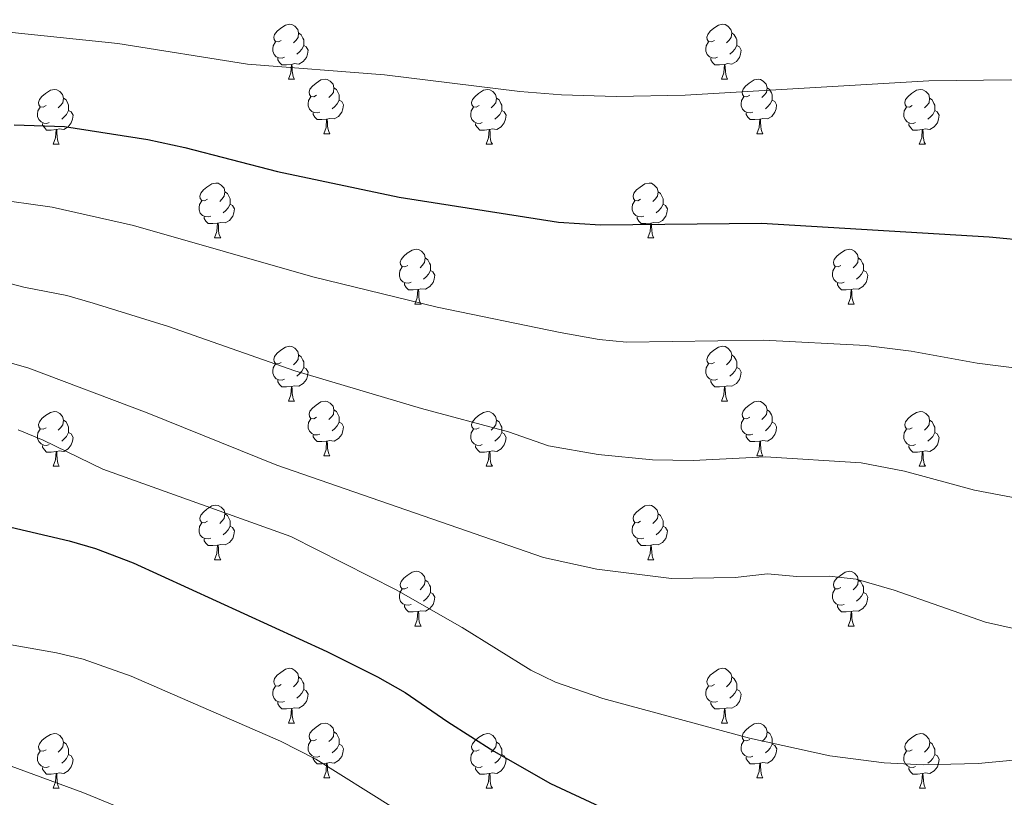
# Model space of a CAD drawing. Units: metres. Extents: x 644390 to 648907, y 720497 to 723561.
# Drawn here: x 646484 to 646665, y 721548 to 721691 of the extents above; entities that cross this region are included whole.
import ezdxf

# ---------------------------------------------------------------- set-up
doc = ezdxf.new("R2010")
doc.units = ezdxf.units.M
doc.header["$MEASUREMENT"] = 0
for name, color, linetype, lineweight in [('Carátula', 7, 'Continuous', 5), ('Elementos auxiliares', 7, 'Continuous', 5), ('Entidades rústicas y varios', 7, 'Continuous', 5), ('Relieve y altimetría', 7, 'Continuous', 5), ('Viales y ferrocarril', 7, 'Continuous', 5)]:
    doc.layers.add(name, color=color, linetype=linetype, lineweight=lineweight)

msp = doc.modelspace()

# ---------------------------------------------------------------- linework, layer by layer
at = {"layer": 'Carátula', "color": 7, "linetype": 'Continuous', "lineweight": 5}
msp.add_3dface([(644453.37, 720497), (648907.36, 720591.5), (648844.36, 723560.85), (644390.37, 723466.34)], dxfattribs=at)
at = {"layer": 'Elementos auxiliares', "color": 250, "linetype": 'Continuous', "lineweight": 5}
msp.add_3dface([(645321, 720909.27), (645272.52, 723222.7), (648688.37, 723295.23), (648738, 720981.77)], dxfattribs=at)
at = {"layer": 'Entidades rústicas y varios', "color": 92, "linetype": 'Continuous', "lineweight": 5}
for p, q in [((646533.46, 721679.74), (646534.59, 721679.74)), ((646612.79, 721679.74), (646613.91, 721679.74)), ((646539.94, 721669.7), (646541.06, 721669.7)), ((646619.26, 721669.7), (646620.39, 721669.7)), ((646490.38, 721667.8), (646491.51, 721667.8)), ((646569.71, 721667.8), (646570.83, 721667.8)), ((646649.03, 721667.8), (646650.16, 721667.8)), ((646519.96, 721650.66), (646521.08, 721650.66)), ((646599.29, 721650.66), (646600.41, 721650.66)), ((646556.65, 721638.52), (646557.77, 721638.52)), ((646635.98, 721638.52), (646637.1, 721638.52)), ((646533.46, 721620.75), (646534.59, 721620.75)), ((646612.79, 721620.75), (646613.91, 721620.75)), ((646539.94, 721610.71), (646541.06, 721610.71)), ((646619.26, 721610.71), (646620.39, 721610.71)), ((646490.38, 721608.81), (646491.51, 721608.81)), ((646569.71, 721608.81), (646570.83, 721608.81)), ((646649.03, 721608.81), (646650.16, 721608.81)), ((646519.96, 721591.66), (646521.08, 721591.66)), ((646599.29, 721591.66), (646600.41, 721591.66)), ((646556.65, 721579.52), (646557.77, 721579.52)), ((646635.98, 721579.52), (646637.1, 721579.52)), ((646533.46, 721561.76), (646534.59, 721561.76)), ((646612.8, 721561.76), (646613.92, 721561.76)), ((646539.94, 721551.72), (646541.06, 721551.72)), ((646619.27, 721551.72), (646620.4, 721551.72)), ((646490.38, 721549.82), (646491.51, 721549.82)), ((646569.71, 721549.82), (646570.83, 721549.82)), ((646649.04, 721549.82), (646650.17, 721549.82))]:
    msp.add_line(p, q, dxfattribs=at)
at = {"layer": 'Entidades rústicas y varios', "color": 92, "linetype": 'Continuous', "lineweight": 5, "flags": 128}
for points in [[(646532.16, 721686.8), (646531.63, 721686.54), (646531.1, 721686.59), (646530.84, 721686.96), (646530.78, 721687.38), (646530.94, 721687.9), (646531.42, 721688.5), (646532.06, 721689.03), (646532.96, 721689.62), (646533.7, 721689.78), (646534.13, 721689.72), (646534.66, 721689.4), (646535.19, 721688.82), (646535.35, 721688.18), (646535.24, 721687.33), (646534.81, 721686.8), (646534.39, 721686.38)], [(646611.49, 721686.8), (646610.96, 721686.54), (646610.43, 721686.59), (646610.16, 721686.96), (646610.11, 721687.38), (646610.27, 721687.9), (646610.75, 721688.5), (646611.38, 721689.03), (646612.28, 721689.62), (646613.03, 721689.78), (646613.45, 721689.72), (646613.98, 721689.4), (646614.51, 721688.82), (646614.67, 721688.18), (646614.56, 721687.33), (646614.14, 721686.8), (646613.72, 721686.38)], [(646535.35, 721688.18), (646535.82, 721687.86), (646536.14, 721687.22), (646536.3, 721686.9), (646536.3, 721686.32), (646536.3, 721685.9), (646535.93, 721685.21), (646535.51, 721684.73), (646535.03, 721684.31)], [(646614.67, 721688.18), (646615.15, 721687.86), (646615.46, 721687.22), (646615.62, 721686.9), (646615.62, 721686.32), (646615.62, 721685.9), (646615.25, 721685.21), (646614.83, 721684.73), (646614.35, 721684.31)], [(646532.75, 721683.72), (646532.32, 721683.56), (646531.74, 721683.62), (646531.26, 721683.83), (646530.84, 721684.26), (646530.62, 721684.84), (646530.62, 721685.26), (646530.68, 721685.84), (646531.1, 721686.54)], [(646536.3, 721685.9), (646536.75, 721685.65), (646537.1, 721685.04), (646536.99, 721684.31), (646536.78, 721683.67), (646536.19, 721682.93), (646535.4, 721682.45), (646534.55, 721682.56), (646534.12, 721682.42)], [(646612.07, 721683.72), (646611.65, 721683.56), (646611.06, 721683.62), (646610.59, 721683.83), (646610.16, 721684.26), (646609.95, 721684.84), (646609.95, 721685.26), (646610, 721685.84), (646610.43, 721686.54)], [(646615.62, 721685.9), (646616.08, 721685.65), (646616.42, 721685.04), (646616.31, 721684.31), (646616.1, 721683.67), (646615.52, 721682.93), (646614.72, 721682.45), (646613.87, 721682.56), (646613.44, 721682.42)], [(646534.01, 721682.42), (646533.12, 721682.34), (646532.27, 721682.34), (646531.85, 721682.77), (646531.53, 721683.24), (646531.53, 721683.56)], [(646613.33, 721682.42), (646612.44, 721682.34), (646611.6, 721682.34), (646611.17, 721682.77), (646610.85, 721683.24), (646610.85, 721683.56)], [(646533.46, 721679.74), (646533.9, 721680.9), (646534.01, 721682.42), (646534.12, 721682.42), (646534.15, 721681.84), (646534.19, 721681.16), (646534.26, 721680.54), (646534.37, 721680.14), (646534.59, 721679.74)], [(646612.79, 721679.74), (646613.22, 721680.9), (646613.33, 721682.42), (646613.44, 721682.42), (646613.48, 721681.84), (646613.51, 721681.16), (646613.58, 721680.54), (646613.7, 721680.14), (646613.91, 721679.74)], [(646538.64, 721676.76), (646538.11, 721676.5), (646537.58, 721676.56), (646537.31, 721676.92), (646537.26, 721677.35), (646537.42, 721677.87), (646537.9, 721678.46), (646538.53, 721679), (646539.43, 721679.58), (646540.18, 721679.74), (646540.6, 721679.68), (646541.13, 721679.37), (646541.66, 721678.78), (646541.82, 721678.14), (646541.71, 721677.3), (646541.29, 721676.76), (646540.87, 721676.34)], [(646617.96, 721676.76), (646617.43, 721676.5), (646616.9, 721676.56), (646616.64, 721676.92), (646616.58, 721677.35), (646616.74, 721677.87), (646617.22, 721678.46), (646617.86, 721679), (646618.76, 721679.58), (646619.5, 721679.74), (646619.93, 721679.68), (646620.46, 721679.37), (646620.99, 721678.78), (646621.15, 721678.14), (646621.04, 721677.3), (646620.61, 721676.76), (646620.19, 721676.34)], [(646541.82, 721678.14), (646542.3, 721677.83), (646542.61, 721677.19), (646542.77, 721676.87), (646542.77, 721676.29), (646542.77, 721675.86), (646542.4, 721675.18), (646541.98, 721674.7), (646541.5, 721674.28)], [(646621.15, 721678.14), (646621.62, 721677.83), (646621.94, 721677.19), (646622.1, 721676.87), (646622.1, 721676.29), (646622.1, 721675.86), (646621.73, 721675.18), (646621.31, 721674.7), (646620.83, 721674.28)], [(646489.08, 721674.86), (646488.55, 721674.6), (646488.02, 721674.65), (646487.76, 721675.02), (646487.7, 721675.44), (646487.86, 721675.96), (646488.34, 721676.56), (646488.98, 721677.09), (646489.88, 721677.68), (646490.62, 721677.84), (646491.05, 721677.78), (646491.58, 721677.46), (646492.11, 721676.88), (646492.27, 721676.24), (646492.16, 721675.39), (646491.73, 721674.86), (646491.31, 721674.44)], [(646492.27, 721676.24), (646492.74, 721675.92), (646493.06, 721675.28), (646493.22, 721674.96), (646493.22, 721674.38), (646493.22, 721673.96), (646492.85, 721673.27), (646492.43, 721672.79), (646491.95, 721672.37)], [(646539.22, 721673.68), (646538.8, 721673.52), (646538.21, 721673.58), (646537.74, 721673.8), (646537.31, 721674.22), (646537.1, 721674.8), (646537.1, 721675.22), (646537.15, 721675.81), (646537.58, 721676.5)], [(646568.41, 721674.86), (646567.88, 721674.6), (646567.35, 721674.65), (646567.08, 721675.02), (646567.03, 721675.44), (646567.19, 721675.96), (646567.67, 721676.56), (646568.3, 721677.09), (646569.2, 721677.68), (646569.95, 721677.84), (646570.37, 721677.78), (646570.9, 721677.46), (646571.43, 721676.88), (646571.59, 721676.24), (646571.48, 721675.39), (646571.06, 721674.86), (646570.64, 721674.44)], [(646571.59, 721676.24), (646572.07, 721675.92), (646572.38, 721675.28), (646572.54, 721674.96), (646572.54, 721674.38), (646572.54, 721673.96), (646572.17, 721673.27), (646571.75, 721672.79), (646571.27, 721672.37)], [(646618.55, 721673.68), (646618.12, 721673.52), (646617.54, 721673.58), (646617.06, 721673.8), (646616.64, 721674.22), (646616.42, 721674.8), (646616.42, 721675.22), (646616.48, 721675.81), (646616.9, 721676.5)], [(646647.73, 721674.86), (646647.21, 721674.6), (646646.67, 721674.65), (646646.41, 721675.02), (646646.35, 721675.44), (646646.51, 721675.96), (646646.99, 721676.56), (646647.63, 721677.09), (646648.53, 721677.68), (646649.27, 721677.84), (646649.7, 721677.78), (646650.23, 721677.46), (646650.76, 721676.88), (646650.92, 721676.24), (646650.81, 721675.39), (646650.39, 721674.86), (646649.97, 721674.44)], [(646650.92, 721676.24), (646651.39, 721675.92), (646651.71, 721675.28), (646651.87, 721674.96), (646651.87, 721674.38), (646651.87, 721673.96), (646651.5, 721673.27), (646651.08, 721672.79), (646650.6, 721672.37)], [(646489.67, 721671.78), (646489.24, 721671.62), (646488.66, 721671.68), (646488.18, 721671.89), (646487.76, 721672.32), (646487.54, 721672.9), (646487.54, 721673.32), (646487.6, 721673.9), (646488.02, 721674.6)], [(646542.77, 721675.86), (646543.23, 721675.62), (646543.57, 721675), (646543.46, 721674.28), (646543.25, 721673.64), (646542.67, 721672.9), (646541.87, 721672.42), (646541.02, 721672.52), (646540.59, 721672.39)], [(646568.99, 721671.78), (646568.57, 721671.62), (646567.98, 721671.68), (646567.51, 721671.89), (646567.08, 721672.32), (646566.87, 721672.9), (646566.87, 721673.32), (646566.92, 721673.9), (646567.35, 721674.6)], [(646622.1, 721675.86), (646622.55, 721675.62), (646622.9, 721675), (646622.79, 721674.28), (646622.58, 721673.64), (646621.99, 721672.9), (646621.2, 721672.42), (646620.35, 721672.52), (646619.92, 721672.39)], [(646648.32, 721671.78), (646647.89, 721671.62), (646647.31, 721671.68), (646646.83, 721671.89), (646646.41, 721672.32), (646646.19, 721672.9), (646646.19, 721673.32), (646646.25, 721673.9), (646646.67, 721674.6)], [(646493.22, 721673.96), (646493.67, 721673.71), (646494.02, 721673.1), (646493.91, 721672.37), (646493.7, 721671.73), (646493.11, 721670.99), (646492.32, 721670.51), (646491.47, 721670.62), (646491.04, 721670.48)], [(646540.48, 721672.39), (646539.59, 721672.3), (646538.75, 721672.3), (646538.32, 721672.74), (646538, 721673.21), (646538, 721673.52)], [(646572.54, 721673.96), (646573, 721673.71), (646573.34, 721673.1), (646573.23, 721672.37), (646573.02, 721671.73), (646572.44, 721670.99), (646571.64, 721670.51), (646570.79, 721670.62), (646570.36, 721670.48)], [(646619.81, 721672.39), (646618.92, 721672.3), (646618.07, 721672.3), (646617.65, 721672.74), (646617.33, 721673.21), (646617.33, 721673.52)], [(646651.87, 721673.96), (646652.33, 721673.71), (646652.67, 721673.1), (646652.56, 721672.37), (646652.35, 721671.73), (646651.77, 721670.99), (646650.97, 721670.51), (646650.12, 721670.62), (646649.69, 721670.48)], [(646490.93, 721670.48), (646490.04, 721670.4), (646489.19, 721670.4), (646488.77, 721670.83), (646488.45, 721671.3), (646488.45, 721671.62)], [(646539.94, 721669.7), (646540.37, 721670.86), (646540.48, 721672.39), (646540.59, 721672.39), (646540.63, 721671.8), (646540.66, 721671.12), (646540.73, 721670.5), (646540.85, 721670.1), (646541.06, 721669.7)], [(646570.25, 721670.48), (646569.36, 721670.4), (646568.52, 721670.4), (646568.09, 721670.83), (646567.77, 721671.3), (646567.77, 721671.62)], [(646619.26, 721669.7), (646619.7, 721670.86), (646619.81, 721672.39), (646619.92, 721672.39), (646619.95, 721671.8), (646619.99, 721671.12), (646620.06, 721670.5), (646620.17, 721670.1), (646620.39, 721669.7)], [(646649.58, 721670.48), (646648.69, 721670.4), (646647.85, 721670.4), (646647.42, 721670.83), (646647.1, 721671.3), (646647.1, 721671.62)], [(646490.38, 721667.8), (646490.82, 721668.96), (646490.93, 721670.48), (646491.04, 721670.48), (646491.07, 721669.9), (646491.11, 721669.22), (646491.18, 721668.6), (646491.29, 721668.2), (646491.51, 721667.8)], [(646569.71, 721667.8), (646570.14, 721668.96), (646570.25, 721670.48), (646570.36, 721670.48), (646570.4, 721669.9), (646570.43, 721669.22), (646570.5, 721668.6), (646570.62, 721668.2), (646570.83, 721667.8)], [(646649.03, 721667.8), (646649.47, 721668.96), (646649.58, 721670.48), (646649.69, 721670.48), (646649.73, 721669.9), (646649.76, 721669.22), (646649.83, 721668.6), (646649.95, 721668.2), (646650.16, 721667.8)], [(646518.66, 721657.72), (646518.13, 721657.45), (646517.6, 721657.51), (646517.33, 721657.88), (646517.28, 721658.3), (646517.44, 721658.82), (646517.92, 721659.42), (646518.55, 721659.95), (646519.45, 721660.53), (646520.2, 721660.69), (646520.62, 721660.64), (646521.15, 721660.32), (646521.68, 721659.74), (646521.84, 721659.1), (646521.73, 721658.25), (646521.31, 721657.72), (646520.89, 721657.29)], [(646597.99, 721657.72), (646597.45, 721657.45), (646596.93, 721657.51), (646596.66, 721657.88), (646596.61, 721658.3), (646596.77, 721658.82), (646597.25, 721659.42), (646597.88, 721659.95), (646598.78, 721660.53), (646599.53, 721660.69), (646599.95, 721660.64), (646600.48, 721660.32), (646601.01, 721659.74), (646601.17, 721659.1), (646601.06, 721658.25), (646600.63, 721657.72), (646600.21, 721657.29)], [(646521.84, 721659.1), (646522.32, 721658.78), (646522.63, 721658.14), (646522.79, 721657.82), (646522.79, 721657.24), (646522.79, 721656.82), (646522.42, 721656.13), (646522, 721655.65), (646521.52, 721655.23)], [(646601.17, 721659.1), (646601.65, 721658.78), (646601.96, 721658.14), (646602.12, 721657.82), (646602.12, 721657.24), (646602.12, 721656.82), (646601.75, 721656.13), (646601.33, 721655.65), (646600.85, 721655.23)], [(646519.24, 721654.64), (646518.82, 721654.48), (646518.23, 721654.54), (646517.76, 721654.75), (646517.33, 721655.17), (646517.12, 721655.76), (646517.12, 721656.18), (646517.17, 721656.76), (646517.6, 721657.45)], [(646522.79, 721656.82), (646523.25, 721656.57), (646523.59, 721655.95), (646523.48, 721655.23), (646523.27, 721654.59), (646522.69, 721653.85), (646521.89, 721653.37), (646521.04, 721653.47), (646520.61, 721653.34)], [(646598.57, 721654.64), (646598.15, 721654.48), (646597.56, 721654.54), (646597.09, 721654.75), (646596.66, 721655.17), (646596.45, 721655.76), (646596.45, 721656.18), (646596.5, 721656.76), (646596.93, 721657.45)], [(646602.12, 721656.82), (646602.57, 721656.57), (646602.92, 721655.95), (646602.81, 721655.23), (646602.6, 721654.59), (646602.01, 721653.85), (646601.22, 721653.37), (646600.37, 721653.47), (646599.94, 721653.34)], [(646520.5, 721653.34), (646519.61, 721653.26), (646518.77, 721653.26), (646518.34, 721653.69), (646518.02, 721654.16), (646518.02, 721654.48)], [(646599.83, 721653.34), (646598.94, 721653.26), (646598.09, 721653.26), (646597.67, 721653.69), (646597.35, 721654.16), (646597.35, 721654.48)], [(646519.96, 721650.66), (646520.39, 721651.82), (646520.5, 721653.34), (646520.61, 721653.34), (646520.65, 721652.76), (646520.68, 721652.07), (646520.75, 721651.46), (646520.87, 721651.06), (646521.08, 721650.66)], [(646599.29, 721650.66), (646599.72, 721651.82), (646599.83, 721653.34), (646599.94, 721653.34), (646599.97, 721652.76), (646600.01, 721652.07), (646600.08, 721651.46), (646600.19, 721651.06), (646600.41, 721650.66)], [(646555.35, 721645.58), (646554.82, 721645.31), (646554.29, 721645.37), (646554.02, 721645.74), (646553.97, 721646.16), (646554.13, 721646.68), (646554.61, 721647.28), (646555.24, 721647.81), (646556.14, 721648.39), (646556.89, 721648.55), (646557.31, 721648.5), (646557.84, 721648.18), (646558.37, 721647.6), (646558.53, 721646.96), (646558.42, 721646.11), (646558, 721645.58), (646557.58, 721645.15)], [(646634.68, 721645.58), (646634.15, 721645.31), (646633.62, 721645.37), (646633.35, 721645.74), (646633.3, 721646.16), (646633.46, 721646.68), (646633.94, 721647.28), (646634.57, 721647.81), (646635.47, 721648.39), (646636.22, 721648.55), (646636.64, 721648.5), (646637.17, 721648.18), (646637.7, 721647.6), (646637.86, 721646.96), (646637.75, 721646.11), (646637.33, 721645.58), (646636.91, 721645.15)], [(646558.53, 721646.96), (646559.01, 721646.64), (646559.32, 721646), (646559.48, 721645.68), (646559.48, 721645.1), (646559.48, 721644.68), (646559.11, 721643.99), (646558.69, 721643.51), (646558.21, 721643.09)], [(646637.86, 721646.96), (646638.34, 721646.64), (646638.65, 721646), (646638.81, 721645.68), (646638.81, 721645.1), (646638.81, 721644.68), (646638.44, 721643.99), (646638.02, 721643.51), (646637.54, 721643.09)], [(646555.93, 721642.5), (646555.51, 721642.34), (646554.92, 721642.4), (646554.45, 721642.61), (646554.02, 721643.03), (646553.81, 721643.62), (646553.81, 721644.04), (646553.86, 721644.62), (646554.29, 721645.31)], [(646559.48, 721644.68), (646559.94, 721644.43), (646560.28, 721643.81), (646560.17, 721643.09), (646559.96, 721642.45), (646559.38, 721641.71), (646558.58, 721641.23), (646557.73, 721641.33), (646557.3, 721641.2)], [(646635.26, 721642.5), (646634.84, 721642.34), (646634.25, 721642.4), (646633.78, 721642.61), (646633.35, 721643.03), (646633.14, 721643.62), (646633.14, 721644.04), (646633.19, 721644.62), (646633.62, 721645.31)], [(646638.81, 721644.68), (646639.27, 721644.43), (646639.61, 721643.81), (646639.5, 721643.09), (646639.29, 721642.45), (646638.71, 721641.71), (646637.91, 721641.23), (646637.06, 721641.33), (646636.63, 721641.2)], [(646557.19, 721641.2), (646556.3, 721641.12), (646555.46, 721641.12), (646555.03, 721641.55), (646554.71, 721642.02), (646554.71, 721642.34)], [(646636.52, 721641.2), (646635.63, 721641.12), (646634.79, 721641.12), (646634.36, 721641.55), (646634.04, 721642.02), (646634.04, 721642.34)], [(646556.65, 721638.52), (646557.08, 721639.68), (646557.19, 721641.2), (646557.3, 721641.2), (646557.34, 721640.62), (646557.37, 721639.93), (646557.44, 721639.32), (646557.56, 721638.92), (646557.77, 721638.52)], [(646635.98, 721638.52), (646636.41, 721639.68), (646636.52, 721641.2), (646636.63, 721641.2), (646636.67, 721640.62), (646636.7, 721639.93), (646636.77, 721639.32), (646636.89, 721638.92), (646637.1, 721638.52)], [(646532.16, 721627.81), (646531.63, 721627.54), (646531.1, 721627.6), (646530.84, 721627.97), (646530.78, 721628.39), (646530.94, 721628.91), (646531.42, 721629.51), (646532.06, 721630.04), (646532.96, 721630.62), (646533.7, 721630.78), (646534.13, 721630.73), (646534.66, 721630.41), (646535.19, 721629.83), (646535.35, 721629.19), (646535.24, 721628.34), (646534.81, 721627.81), (646534.39, 721627.38)], [(646611.49, 721627.81), (646610.96, 721627.54), (646610.43, 721627.6), (646610.16, 721627.97), (646610.11, 721628.39), (646610.27, 721628.91), (646610.75, 721629.51), (646611.38, 721630.04), (646612.28, 721630.62), (646613.03, 721630.78), (646613.45, 721630.73), (646613.98, 721630.41), (646614.51, 721629.83), (646614.67, 721629.19), (646614.56, 721628.34), (646614.14, 721627.81), (646613.72, 721627.38)], [(646532.75, 721624.73), (646532.32, 721624.57), (646531.74, 721624.63), (646531.26, 721624.84), (646530.84, 721625.26), (646530.62, 721625.85), (646530.62, 721626.27), (646530.68, 721626.85), (646531.1, 721627.54)], [(646535.35, 721629.19), (646535.82, 721628.87), (646536.14, 721628.23), (646536.3, 721627.91), (646536.3, 721627.33), (646536.3, 721626.91), (646535.93, 721626.22), (646535.51, 721625.74), (646535.03, 721625.32)], [(646612.07, 721624.73), (646611.65, 721624.57), (646611.06, 721624.63), (646610.59, 721624.84), (646610.16, 721625.26), (646609.95, 721625.85), (646609.95, 721626.27), (646610, 721626.85), (646610.43, 721627.54)], [(646614.67, 721629.19), (646615.15, 721628.87), (646615.46, 721628.23), (646615.62, 721627.91), (646615.62, 721627.33), (646615.62, 721626.91), (646615.25, 721626.22), (646614.83, 721625.74), (646614.35, 721625.32)], [(646536.3, 721626.91), (646536.75, 721626.66), (646537.1, 721626.04), (646536.99, 721625.32), (646536.78, 721624.68), (646536.19, 721623.94), (646535.4, 721623.46), (646534.55, 721623.56), (646534.12, 721623.43)], [(646615.62, 721626.91), (646616.08, 721626.66), (646616.42, 721626.04), (646616.31, 721625.32), (646616.1, 721624.68), (646615.52, 721623.94), (646614.72, 721623.46), (646613.87, 721623.56), (646613.44, 721623.43)], [(646534.01, 721623.43), (646533.12, 721623.35), (646532.27, 721623.35), (646531.85, 721623.78), (646531.53, 721624.25), (646531.53, 721624.57)], [(646613.33, 721623.43), (646612.44, 721623.35), (646611.6, 721623.35), (646611.17, 721623.78), (646610.85, 721624.25), (646610.85, 721624.57)], [(646533.46, 721620.75), (646533.9, 721621.91), (646534.01, 721623.43), (646534.12, 721623.43), (646534.15, 721622.85), (646534.19, 721622.16), (646534.26, 721621.55), (646534.37, 721621.15), (646534.59, 721620.75)], [(646612.79, 721620.75), (646613.22, 721621.91), (646613.33, 721623.43), (646613.44, 721623.43), (646613.48, 721622.85), (646613.51, 721622.16), (646613.58, 721621.55), (646613.7, 721621.15), (646613.91, 721620.75)], [(646538.64, 721617.77), (646538.11, 721617.51), (646537.58, 721617.56), (646537.31, 721617.93), (646537.26, 721618.36), (646537.42, 721618.88), (646537.9, 721619.47), (646538.53, 721620), (646539.43, 721620.59), (646540.18, 721620.75), (646540.6, 721620.69), (646541.13, 721620.38), (646541.66, 721619.79), (646541.82, 721619.15), (646541.71, 721618.3), (646541.29, 721617.77), (646540.87, 721617.35)], [(646617.96, 721617.77), (646617.43, 721617.51), (646616.9, 721617.56), (646616.64, 721617.93), (646616.58, 721618.36), (646616.74, 721618.88), (646617.22, 721619.47), (646617.86, 721620), (646618.76, 721620.59), (646619.5, 721620.75), (646619.93, 721620.69), (646620.46, 721620.38), (646620.99, 721619.79), (646621.15, 721619.15), (646621.04, 721618.3), (646620.61, 721617.77), (646620.19, 721617.35)], [(646489.08, 721615.87), (646488.55, 721615.6), (646488.02, 721615.66), (646487.76, 721616.03), (646487.7, 721616.45), (646487.86, 721616.97), (646488.34, 721617.57), (646488.98, 721618.1), (646489.88, 721618.68), (646490.62, 721618.84), (646491.05, 721618.79), (646491.58, 721618.47), (646492.11, 721617.89), (646492.27, 721617.25), (646492.16, 721616.4), (646491.73, 721615.87), (646491.31, 721615.44)], [(646541.82, 721619.15), (646542.3, 721618.84), (646542.61, 721618.2), (646542.77, 721617.88), (646542.77, 721617.3), (646542.77, 721616.87), (646542.4, 721616.18), (646541.98, 721615.7), (646541.5, 721615.28)], [(646568.41, 721615.87), (646567.88, 721615.6), (646567.35, 721615.66), (646567.08, 721616.03), (646567.03, 721616.45), (646567.19, 721616.97), (646567.67, 721617.57), (646568.3, 721618.1), (646569.2, 721618.68), (646569.95, 721618.84), (646570.37, 721618.79), (646570.9, 721618.47), (646571.43, 721617.89), (646571.59, 721617.25), (646571.48, 721616.4), (646571.06, 721615.87), (646570.64, 721615.44)], [(646621.15, 721619.15), (646621.62, 721618.84), (646621.94, 721618.2), (646622.1, 721617.88), (646622.1, 721617.3), (646622.1, 721616.87), (646621.73, 721616.18), (646621.31, 721615.7), (646620.83, 721615.28)], [(646647.73, 721615.87), (646647.21, 721615.6), (646646.67, 721615.66), (646646.41, 721616.03), (646646.35, 721616.45), (646646.51, 721616.97), (646646.99, 721617.57), (646647.63, 721618.1), (646648.53, 721618.68), (646649.27, 721618.84), (646649.7, 721618.79), (646650.23, 721618.47), (646650.76, 721617.89), (646650.92, 721617.25), (646650.81, 721616.4), (646650.39, 721615.87), (646649.97, 721615.44)], [(646492.27, 721617.25), (646492.74, 721616.93), (646493.06, 721616.29), (646493.22, 721615.97), (646493.22, 721615.39), (646493.22, 721614.97), (646492.85, 721614.28), (646492.43, 721613.8), (646491.95, 721613.38)], [(646539.22, 721614.69), (646538.8, 721614.53), (646538.21, 721614.59), (646537.74, 721614.8), (646537.31, 721615.23), (646537.1, 721615.81), (646537.1, 721616.23), (646537.15, 721616.82), (646537.58, 721617.51)], [(646542.77, 721616.87), (646543.23, 721616.62), (646543.57, 721616.01), (646543.46, 721615.28), (646543.25, 721614.64), (646542.67, 721613.9), (646541.87, 721613.42), (646541.02, 721613.53), (646540.59, 721613.4)], [(646571.59, 721617.25), (646572.07, 721616.93), (646572.38, 721616.29), (646572.54, 721615.97), (646572.54, 721615.39), (646572.54, 721614.97), (646572.17, 721614.28), (646571.75, 721613.8), (646571.27, 721613.38)], [(646618.55, 721614.69), (646618.12, 721614.53), (646617.54, 721614.59), (646617.06, 721614.8), (646616.64, 721615.23), (646616.42, 721615.81), (646616.42, 721616.23), (646616.48, 721616.82), (646616.9, 721617.51)], [(646622.1, 721616.87), (646622.55, 721616.62), (646622.9, 721616.01), (646622.79, 721615.28), (646622.58, 721614.64), (646621.99, 721613.9), (646621.2, 721613.42), (646620.35, 721613.53), (646619.92, 721613.4)], [(646650.92, 721617.25), (646651.39, 721616.93), (646651.71, 721616.29), (646651.87, 721615.97), (646651.87, 721615.39), (646651.87, 721614.97), (646651.5, 721614.28), (646651.08, 721613.8), (646650.6, 721613.38)], [(646489.67, 721612.79), (646489.24, 721612.63), (646488.66, 721612.69), (646488.18, 721612.9), (646487.76, 721613.32), (646487.54, 721613.91), (646487.54, 721614.33), (646487.6, 721614.91), (646488.02, 721615.6)], [(646493.22, 721614.97), (646493.67, 721614.72), (646494.02, 721614.1), (646493.91, 721613.38), (646493.7, 721612.74), (646493.11, 721612), (646492.32, 721611.52), (646491.47, 721611.62), (646491.04, 721611.49)], [(646568.99, 721612.79), (646568.57, 721612.63), (646567.98, 721612.69), (646567.51, 721612.9), (646567.08, 721613.32), (646566.87, 721613.91), (646566.87, 721614.33), (646566.92, 721614.91), (646567.35, 721615.6)], [(646572.54, 721614.97), (646573, 721614.72), (646573.34, 721614.1), (646573.23, 721613.38), (646573.02, 721612.74), (646572.44, 721612), (646571.64, 721611.52), (646570.79, 721611.62), (646570.36, 721611.49)], [(646648.32, 721612.79), (646647.89, 721612.63), (646647.31, 721612.69), (646646.83, 721612.9), (646646.41, 721613.32), (646646.19, 721613.91), (646646.19, 721614.33), (646646.25, 721614.91), (646646.67, 721615.6)], [(646651.87, 721614.97), (646652.33, 721614.72), (646652.67, 721614.1), (646652.56, 721613.38), (646652.35, 721612.74), (646651.77, 721612), (646650.97, 721611.52), (646650.12, 721611.62), (646649.69, 721611.49)], [(646540.48, 721613.4), (646539.59, 721613.31), (646538.75, 721613.31), (646538.32, 721613.74), (646538, 721614.22), (646538, 721614.53)], [(646539.94, 721610.71), (646540.37, 721611.87), (646540.48, 721613.4), (646540.59, 721613.4), (646540.63, 721612.81), (646540.66, 721612.13), (646540.73, 721611.51), (646540.85, 721611.11), (646541.06, 721610.71)], [(646619.81, 721613.4), (646618.92, 721613.31), (646618.07, 721613.31), (646617.65, 721613.74), (646617.33, 721614.22), (646617.33, 721614.53)], [(646619.26, 721610.71), (646619.7, 721611.87), (646619.81, 721613.4), (646619.92, 721613.4), (646619.95, 721612.81), (646619.99, 721612.13), (646620.06, 721611.51), (646620.17, 721611.11), (646620.39, 721610.71)], [(646490.93, 721611.49), (646490.04, 721611.41), (646489.19, 721611.41), (646488.77, 721611.84), (646488.45, 721612.31), (646488.45, 721612.63)], [(646490.38, 721608.81), (646490.82, 721609.97), (646490.93, 721611.49), (646491.04, 721611.49), (646491.07, 721610.91), (646491.11, 721610.22), (646491.18, 721609.61), (646491.29, 721609.21), (646491.51, 721608.81)], [(646570.25, 721611.49), (646569.36, 721611.41), (646568.52, 721611.41), (646568.09, 721611.84), (646567.77, 721612.31), (646567.77, 721612.63)], [(646569.71, 721608.81), (646570.14, 721609.97), (646570.25, 721611.49), (646570.36, 721611.49), (646570.4, 721610.91), (646570.43, 721610.22), (646570.5, 721609.61), (646570.62, 721609.21), (646570.83, 721608.81)], [(646649.58, 721611.49), (646648.69, 721611.41), (646647.85, 721611.41), (646647.42, 721611.84), (646647.1, 721612.31), (646647.1, 721612.63)], [(646649.03, 721608.81), (646649.47, 721609.97), (646649.58, 721611.49), (646649.69, 721611.49), (646649.73, 721610.91), (646649.76, 721610.22), (646649.83, 721609.61), (646649.95, 721609.21), (646650.16, 721608.81)], [(646518.66, 721598.72), (646518.13, 721598.46), (646517.6, 721598.52), (646517.33, 721598.88), (646517.28, 721599.31), (646517.44, 721599.83), (646517.92, 721600.42), (646518.55, 721600.96), (646519.45, 721601.54), (646520.2, 721601.7), (646520.62, 721601.64), (646521.15, 721601.33), (646521.68, 721600.74), (646521.84, 721600.1), (646521.73, 721599.26), (646521.31, 721598.72), (646520.89, 721598.3)], [(646597.99, 721598.72), (646597.45, 721598.46), (646596.93, 721598.52), (646596.66, 721598.88), (646596.61, 721599.31), (646596.77, 721599.83), (646597.25, 721600.42), (646597.88, 721600.96), (646598.78, 721601.54), (646599.53, 721601.7), (646599.95, 721601.64), (646600.48, 721601.33), (646601.01, 721600.74), (646601.17, 721600.1), (646601.06, 721599.26), (646600.63, 721598.72), (646600.21, 721598.3)], [(646521.84, 721600.1), (646522.32, 721599.79), (646522.63, 721599.15), (646522.79, 721598.83), (646522.79, 721598.25), (646522.79, 721597.82), (646522.42, 721597.14), (646522, 721596.66), (646521.52, 721596.24)], [(646601.17, 721600.1), (646601.65, 721599.79), (646601.96, 721599.15), (646602.12, 721598.83), (646602.12, 721598.25), (646602.12, 721597.82), (646601.75, 721597.14), (646601.33, 721596.66), (646600.85, 721596.24)], [(646519.24, 721595.64), (646518.82, 721595.48), (646518.23, 721595.54), (646517.76, 721595.76), (646517.33, 721596.18), (646517.12, 721596.76), (646517.12, 721597.18), (646517.17, 721597.77), (646517.6, 721598.46)], [(646522.79, 721597.82), (646523.25, 721597.58), (646523.59, 721596.96), (646523.48, 721596.24), (646523.27, 721595.6), (646522.69, 721594.86), (646521.89, 721594.38), (646521.04, 721594.48), (646520.61, 721594.35)], [(646598.57, 721595.64), (646598.15, 721595.48), (646597.56, 721595.54), (646597.09, 721595.76), (646596.66, 721596.18), (646596.45, 721596.76), (646596.45, 721597.18), (646596.5, 721597.77), (646596.93, 721598.46)], [(646602.12, 721597.82), (646602.57, 721597.58), (646602.92, 721596.96), (646602.81, 721596.24), (646602.6, 721595.6), (646602.01, 721594.86), (646601.22, 721594.38), (646600.37, 721594.48), (646599.94, 721594.35)], [(646520.5, 721594.35), (646519.61, 721594.26), (646518.77, 721594.26), (646518.34, 721594.7), (646518.02, 721595.17), (646518.02, 721595.48)], [(646599.83, 721594.35), (646598.94, 721594.26), (646598.09, 721594.26), (646597.67, 721594.7), (646597.35, 721595.17), (646597.35, 721595.48)], [(646519.96, 721591.66), (646520.39, 721592.82), (646520.5, 721594.35), (646520.61, 721594.35), (646520.65, 721593.76), (646520.68, 721593.08), (646520.75, 721592.46), (646520.87, 721592.06), (646521.08, 721591.66)], [(646599.29, 721591.66), (646599.72, 721592.82), (646599.83, 721594.35), (646599.94, 721594.35), (646599.97, 721593.76), (646600.01, 721593.08), (646600.08, 721592.46), (646600.19, 721592.06), (646600.41, 721591.66)], [(646555.35, 721586.58), (646554.82, 721586.32), (646554.29, 721586.38), (646554.02, 721586.74), (646553.97, 721587.17), (646554.13, 721587.69), (646554.61, 721588.28), (646555.24, 721588.82), (646556.14, 721589.4), (646556.89, 721589.56), (646557.31, 721589.5), (646557.84, 721589.19), (646558.37, 721588.6), (646558.53, 721587.96), (646558.42, 721587.12), (646558, 721586.58), (646557.58, 721586.16)], [(646634.68, 721586.58), (646634.15, 721586.32), (646633.62, 721586.38), (646633.35, 721586.74), (646633.3, 721587.17), (646633.46, 721587.69), (646633.94, 721588.28), (646634.57, 721588.82), (646635.47, 721589.4), (646636.22, 721589.56), (646636.64, 721589.5), (646637.17, 721589.19), (646637.7, 721588.6), (646637.86, 721587.96), (646637.75, 721587.12), (646637.33, 721586.58), (646636.91, 721586.16)], [(646558.53, 721587.96), (646559.01, 721587.65), (646559.32, 721587.01), (646559.48, 721586.69), (646559.48, 721586.11), (646559.48, 721585.68), (646559.11, 721585), (646558.69, 721584.52), (646558.21, 721584.1)], [(646637.86, 721587.96), (646638.34, 721587.65), (646638.65, 721587.01), (646638.81, 721586.69), (646638.81, 721586.11), (646638.81, 721585.68), (646638.44, 721585), (646638.02, 721584.52), (646637.54, 721584.1)], [(646555.93, 721583.5), (646555.51, 721583.34), (646554.92, 721583.4), (646554.45, 721583.62), (646554.02, 721584.04), (646553.81, 721584.62), (646553.81, 721585.04), (646553.86, 721585.63), (646554.29, 721586.32)], [(646635.26, 721583.5), (646634.84, 721583.34), (646634.25, 721583.4), (646633.78, 721583.62), (646633.35, 721584.04), (646633.14, 721584.62), (646633.14, 721585.04), (646633.19, 721585.63), (646633.62, 721586.32)], [(646559.48, 721585.68), (646559.94, 721585.44), (646560.28, 721584.82), (646560.17, 721584.1), (646559.96, 721583.46), (646559.38, 721582.72), (646558.58, 721582.24), (646557.73, 721582.34), (646557.3, 721582.21)], [(646638.81, 721585.68), (646639.27, 721585.44), (646639.61, 721584.82), (646639.5, 721584.1), (646639.29, 721583.46), (646638.71, 721582.72), (646637.91, 721582.24), (646637.06, 721582.34), (646636.63, 721582.21)], [(646557.19, 721582.21), (646556.3, 721582.12), (646555.46, 721582.12), (646555.03, 721582.56), (646554.71, 721583.03), (646554.71, 721583.34)], [(646636.52, 721582.21), (646635.63, 721582.12), (646634.79, 721582.12), (646634.36, 721582.56), (646634.04, 721583.03), (646634.04, 721583.34)], [(646556.65, 721579.52), (646557.08, 721580.68), (646557.19, 721582.21), (646557.3, 721582.21), (646557.34, 721581.62), (646557.37, 721580.94), (646557.44, 721580.32), (646557.56, 721579.92), (646557.77, 721579.52)], [(646635.98, 721579.52), (646636.41, 721580.68), (646636.52, 721582.21), (646636.63, 721582.21), (646636.67, 721581.62), (646636.7, 721580.94), (646636.77, 721580.32), (646636.89, 721579.92), (646637.1, 721579.52)], [(646532.16, 721568.82), (646531.63, 721568.55), (646531.1, 721568.61), (646530.84, 721568.98), (646530.78, 721569.4), (646530.94, 721569.92), (646531.42, 721570.52), (646532.06, 721571.05), (646532.96, 721571.63), (646533.7, 721571.79), (646534.13, 721571.74), (646534.66, 721571.42), (646535.19, 721570.84), (646535.35, 721570.2), (646535.24, 721569.35), (646534.81, 721568.82), (646534.39, 721568.39)], [(646611.49, 721568.82), (646610.96, 721568.55), (646610.43, 721568.61), (646610.16, 721568.98), (646610.11, 721569.4), (646610.27, 721569.92), (646610.75, 721570.52), (646611.38, 721571.05), (646612.28, 721571.63), (646613.03, 721571.79), (646613.45, 721571.74), (646613.98, 721571.42), (646614.51, 721570.84), (646614.67, 721570.2), (646614.56, 721569.35), (646614.14, 721568.82), (646613.72, 721568.39)], [(646535.35, 721570.2), (646535.82, 721569.88), (646536.14, 721569.24), (646536.3, 721568.92), (646536.3, 721568.34), (646536.3, 721567.92), (646535.93, 721567.23), (646535.51, 721566.75), (646535.03, 721566.33)], [(646614.67, 721570.2), (646615.15, 721569.88), (646615.46, 721569.24), (646615.62, 721568.92), (646615.62, 721568.34), (646615.62, 721567.92), (646615.25, 721567.23), (646614.83, 721566.75), (646614.35, 721566.33)], [(646532.75, 721565.74), (646532.32, 721565.58), (646531.74, 721565.64), (646531.26, 721565.85), (646530.84, 721566.27), (646530.62, 721566.86), (646530.62, 721567.28), (646530.68, 721567.86), (646531.1, 721568.55)], [(646536.3, 721567.92), (646536.75, 721567.67), (646537.1, 721567.05), (646536.99, 721566.33), (646536.78, 721565.69), (646536.19, 721564.95), (646535.4, 721564.47), (646534.55, 721564.57), (646534.12, 721564.44)], [(646612.07, 721565.74), (646611.65, 721565.58), (646611.06, 721565.64), (646610.59, 721565.85), (646610.16, 721566.27), (646609.95, 721566.86), (646609.95, 721567.28), (646610, 721567.86), (646610.43, 721568.55)], [(646615.62, 721567.92), (646616.08, 721567.67), (646616.42, 721567.05), (646616.31, 721566.33), (646616.1, 721565.69), (646615.52, 721564.95), (646614.72, 721564.47), (646613.87, 721564.57), (646613.44, 721564.44)], [(646534.01, 721564.44), (646533.12, 721564.36), (646532.27, 721564.36), (646531.85, 721564.79), (646531.53, 721565.26), (646531.53, 721565.58)], [(646533.46, 721561.76), (646533.9, 721562.92), (646534.01, 721564.44), (646534.12, 721564.44), (646534.15, 721563.86), (646534.19, 721563.17), (646534.26, 721562.56), (646534.37, 721562.16), (646534.59, 721561.76)], [(646613.33, 721564.44), (646612.44, 721564.36), (646611.6, 721564.36), (646611.17, 721564.79), (646610.85, 721565.26), (646610.85, 721565.58)], [(646612.8, 721561.76), (646613.22, 721562.92), (646613.33, 721564.44), (646613.44, 721564.44), (646613.48, 721563.86), (646613.51, 721563.17), (646613.59, 721562.56), (646613.71, 721562.16), (646613.92, 721561.76)], [(646538.64, 721558.78), (646538.11, 721558.52), (646537.58, 721558.57), (646537.31, 721558.94), (646537.26, 721559.37), (646537.42, 721559.89), (646537.9, 721560.48), (646538.53, 721561.01), (646539.43, 721561.6), (646540.18, 721561.76), (646540.6, 721561.7), (646541.13, 721561.39), (646541.66, 721560.8), (646541.82, 721560.16), (646541.71, 721559.31), (646541.29, 721558.78), (646540.87, 721558.36)], [(646617.97, 721558.78), (646617.44, 721558.52), (646616.91, 721558.57), (646616.65, 721558.94), (646616.59, 721559.37), (646616.75, 721559.89), (646617.23, 721560.48), (646617.87, 721561.01), (646618.77, 721561.6), (646619.51, 721561.76), (646619.94, 721561.7), (646620.47, 721561.39), (646621, 721560.8), (646621.16, 721560.16), (646621.05, 721559.31), (646620.62, 721558.78), (646620.2, 721558.36)], [(646489.08, 721556.88), (646488.55, 721556.61), (646488.02, 721556.67), (646487.76, 721557.04), (646487.7, 721557.46), (646487.86, 721557.98), (646488.34, 721558.58), (646488.98, 721559.11), (646489.88, 721559.69), (646490.62, 721559.85), (646491.05, 721559.8), (646491.58, 721559.48), (646492.11, 721558.9), (646492.27, 721558.26), (646492.16, 721557.41), (646491.73, 721556.88), (646491.31, 721556.45)], [(646541.82, 721560.16), (646542.3, 721559.85), (646542.61, 721559.21), (646542.77, 721558.89), (646542.77, 721558.31), (646542.77, 721557.88), (646542.4, 721557.19), (646541.98, 721556.71), (646541.5, 721556.29)], [(646568.41, 721556.88), (646567.88, 721556.61), (646567.35, 721556.67), (646567.08, 721557.04), (646567.03, 721557.46), (646567.19, 721557.98), (646567.67, 721558.58), (646568.3, 721559.11), (646569.2, 721559.69), (646569.95, 721559.85), (646570.37, 721559.8), (646570.9, 721559.48), (646571.43, 721558.9), (646571.59, 721558.26), (646571.48, 721557.41), (646571.06, 721556.88), (646570.64, 721556.45)], [(646621.16, 721560.16), (646621.63, 721559.85), (646621.95, 721559.21), (646622.11, 721558.89), (646622.11, 721558.31), (646622.11, 721557.88), (646621.74, 721557.19), (646621.32, 721556.71), (646620.84, 721556.29)], [(646647.74, 721556.88), (646647.22, 721556.61), (646646.68, 721556.67), (646646.42, 721557.04), (646646.36, 721557.46), (646646.52, 721557.98), (646647, 721558.58), (646647.64, 721559.11), (646648.54, 721559.69), (646649.28, 721559.85), (646649.71, 721559.8), (646650.24, 721559.48), (646650.77, 721558.9), (646650.93, 721558.26), (646650.82, 721557.41), (646650.4, 721556.88), (646649.98, 721556.45)], [(646492.27, 721558.26), (646492.74, 721557.94), (646493.06, 721557.3), (646493.22, 721556.98), (646493.22, 721556.4), (646493.22, 721555.98), (646492.85, 721555.29), (646492.43, 721554.81), (646491.95, 721554.39)], [(646539.22, 721555.7), (646538.8, 721555.54), (646538.21, 721555.6), (646537.74, 721555.81), (646537.31, 721556.24), (646537.1, 721556.82), (646537.1, 721557.24), (646537.15, 721557.83), (646537.58, 721558.52)], [(646542.77, 721557.88), (646543.23, 721557.63), (646543.57, 721557.02), (646543.46, 721556.29), (646543.25, 721555.65), (646542.67, 721554.91), (646541.87, 721554.43), (646541.02, 721554.54), (646540.59, 721554.41)], [(646571.59, 721558.26), (646572.07, 721557.94), (646572.38, 721557.3), (646572.54, 721556.98), (646572.54, 721556.4), (646572.54, 721555.98), (646572.17, 721555.29), (646571.75, 721554.81), (646571.27, 721554.39)], [(646618.56, 721555.7), (646618.13, 721555.54), (646617.55, 721555.6), (646617.07, 721555.81), (646616.65, 721556.24), (646616.43, 721556.82), (646616.43, 721557.24), (646616.49, 721557.83), (646616.91, 721558.52)], [(646622.11, 721557.88), (646622.56, 721557.63), (646622.91, 721557.02), (646622.8, 721556.29), (646622.59, 721555.65), (646622, 721554.91), (646621.21, 721554.43), (646620.36, 721554.54), (646619.93, 721554.41)], [(646650.93, 721558.26), (646651.4, 721557.94), (646651.72, 721557.3), (646651.88, 721556.98), (646651.88, 721556.4), (646651.88, 721555.98), (646651.51, 721555.29), (646651.09, 721554.81), (646650.61, 721554.39)], [(646489.67, 721553.8), (646489.24, 721553.64), (646488.66, 721553.7), (646488.18, 721553.91), (646487.76, 721554.33), (646487.54, 721554.92), (646487.54, 721555.34), (646487.6, 721555.92), (646488.02, 721556.61)], [(646493.22, 721555.98), (646493.67, 721555.73), (646494.02, 721555.11), (646493.91, 721554.39), (646493.7, 721553.75), (646493.11, 721553.01), (646492.32, 721552.53), (646491.47, 721552.63), (646491.04, 721552.5)], [(646540.48, 721554.41), (646539.59, 721554.32), (646538.75, 721554.32), (646538.32, 721554.75), (646538, 721555.23), (646538, 721555.54)], [(646568.99, 721553.8), (646568.57, 721553.64), (646567.98, 721553.7), (646567.51, 721553.91), (646567.08, 721554.33), (646566.87, 721554.92), (646566.87, 721555.34), (646566.92, 721555.92), (646567.35, 721556.61)], [(646572.54, 721555.98), (646573, 721555.73), (646573.34, 721555.11), (646573.23, 721554.39), (646573.02, 721553.75), (646572.44, 721553.01), (646571.64, 721552.53), (646570.79, 721552.63), (646570.36, 721552.5)], [(646619.82, 721554.41), (646618.93, 721554.32), (646618.08, 721554.32), (646617.66, 721554.75), (646617.34, 721555.23), (646617.34, 721555.54)], [(646648.33, 721553.8), (646647.9, 721553.64), (646647.32, 721553.7), (646646.84, 721553.91), (646646.42, 721554.33), (646646.2, 721554.92), (646646.2, 721555.34), (646646.26, 721555.92), (646646.68, 721556.61)], [(646651.88, 721555.98), (646652.34, 721555.73), (646652.68, 721555.11), (646652.57, 721554.39), (646652.36, 721553.75), (646651.78, 721553.01), (646650.98, 721552.53), (646650.13, 721552.63), (646649.7, 721552.5)], [(646490.93, 721552.5), (646490.04, 721552.42), (646489.19, 721552.42), (646488.77, 721552.85), (646488.45, 721553.32), (646488.45, 721553.64)], [(646539.94, 721551.72), (646540.37, 721552.88), (646540.48, 721554.41), (646540.59, 721554.41), (646540.63, 721553.82), (646540.66, 721553.14), (646540.73, 721552.52), (646540.85, 721552.12), (646541.06, 721551.72)], [(646570.25, 721552.5), (646569.36, 721552.42), (646568.52, 721552.42), (646568.09, 721552.85), (646567.77, 721553.32), (646567.77, 721553.64)], [(646619.27, 721551.72), (646619.71, 721552.88), (646619.82, 721554.41), (646619.93, 721554.41), (646619.96, 721553.82), (646620, 721553.14), (646620.07, 721552.52), (646620.18, 721552.12), (646620.4, 721551.72)], [(646649.59, 721552.5), (646648.7, 721552.42), (646647.86, 721552.42), (646647.43, 721552.85), (646647.11, 721553.32), (646647.11, 721553.64)], [(646490.38, 721549.82), (646490.82, 721550.98), (646490.93, 721552.5), (646491.04, 721552.5), (646491.07, 721551.92), (646491.11, 721551.23), (646491.18, 721550.62), (646491.29, 721550.22), (646491.51, 721549.82)], [(646569.71, 721549.82), (646570.14, 721550.98), (646570.25, 721552.5), (646570.36, 721552.5), (646570.4, 721551.92), (646570.43, 721551.23), (646570.5, 721550.62), (646570.62, 721550.22), (646570.83, 721549.82)], [(646649.04, 721549.82), (646649.48, 721550.98), (646649.59, 721552.5), (646649.7, 721552.5), (646649.74, 721551.92), (646649.77, 721551.23), (646649.84, 721550.62), (646649.96, 721550.22), (646650.17, 721549.82)]]:
    msp.add_lwpolyline(points, dxfattribs=at)
at = {"layer": 'Relieve y altimetría', "color": 30, "linetype": 'Continuous', "lineweight": 5, "flags": 128}
for points, elevation in [([(646231.33, 721721.48), (646260.18, 721711.2), (646286.35, 721704.62), (646302.5, 721699.66), (646328.42, 721693.35), (646356.34, 721685.67), (646365.68, 721682.28), (646377.52, 721677.14), (646405.05, 721666.13), (646412.92, 721663.51), (646432.02, 721658.5), (646450.78, 721651.25), (646460.42, 721648.07), (646485.04, 721641.63), (646492.89, 721640.08), (646497.69, 721638.69), (646511.52, 721634.39), (646534.66, 721626.26)], 640), ([(646458.05, 721691.57), (646469.35, 721689.68), (646502.25, 721686.27), (646525.98, 721682.45), (646551.07, 721680.51), (646575.88, 721677.46), (646583.51, 721676.82), (646593.5, 721676.51), (646606.15, 721676.8), (646650.79, 721679.41), (646665.79, 721679.61), (646690.83, 721678.42), (646709.72, 721675.49), (646717.05, 721673.73), (646727.17, 721669.68)], 655), ([(646478.84, 721657.84), (646490.2, 721656.29), (646505.13, 721652.93), (646537.96, 721643.5), (646560.75, 721637.93), (646583.26, 721633.3), (646590.42, 721632), (646595.4, 721631.54), (646620.51, 721631.93), (646639.25, 721630.9), (646647.51, 721629.86), (646659.63, 721627.69), (646673.59, 721625.94)], 645), ([(646455.16, 721635.54), (646485.94, 721626.76), (646507.6, 721618.62), (646531.36, 721609.02), (646580.19, 721592.08), (646589.95, 721589.93), (646603.63, 721588.27), (646615.3, 721588.44), (646621.23, 721589.12), (646626.58, 721588.61), (646632.52, 721588.7), (646637.49, 721588.13), (646644.44, 721586.12), (646661.17, 721580.22), (646675.83, 721576.97), (646711.28, 721567.9), (646758.09, 721559.62), (646775.01, 721557.26)], 635), ([(646534.66, 721626.26), (646557.87, 721619.38), (646573.76, 721615.1), (646581.12, 721612.55), (646590.18, 721610.96), (646600.14, 721609.99), (646607.64, 721609.87), (646620.87, 721610.52), (646638.36, 721609.46), (646646.33, 721607.92), (646659.13, 721604.42), (646675.93, 721601.27), (646680.68, 721599.7), (646683.21, 721598.33), (646688.17, 721594.09), (646701.98, 721585.54), (646709.1, 721583.56), (646713.78, 721581.79), (646716.59, 721580.6), (646722.76, 721577.1), (646729.32, 721575.94), (646750.89, 721569.8), (646760.72, 721567.94), (646772.32, 721566.57)], 640), ([(646483.95, 721615.49), (646488.57, 721613.6), (646499.51, 721608.29), (646533.89, 721595.93), (646553.24, 721586.19), (646565.3, 721579.27), (646577.9, 721571.44), (646582.41, 721569.24), (646591.05, 721566.29), (646617.9, 721558.97), (646632.66, 721555.75), (646642.59, 721554.45), (646649.77, 721554.1), (646659.81, 721554.38), (646679.23, 721556.17)], 630), ([(646468.52, 721578.62), (646491.02, 721574.65), (646495.87, 721573.46), (646504.66, 721570.36), (646532.04, 721558.44), (646538.48, 721555.13), (646566.96, 721537.3), (646574.54, 721533.27), (646583.93, 721529.82), (646603.35, 721523.75), (646613.11, 721521.58), (646626.59, 721519.49), (646650.63, 721517.43), (646658.48, 721517.96), (646668.41, 721519.13), (646702.79, 721524.13), (646710.83, 721524.54), (646716.53, 721524.25), (646726.47, 721523.17), (646754.28, 721518.93), (646759.99, 721518.37), (646764.98, 721518.36), (646783.99, 721520.71)], 620), ([(646462.16, 721561.37), (646495.81, 721549.04), (646548.42, 721527.51), (646561.08, 721523.29), (646575.69, 721519.4), (646620.67, 721509.21), (646635.45, 721506.7), (646645.38, 721505.6), (646677.17, 721504.49), (646691.96, 721505.18), (646717.88, 721506.97), (646727.89, 721507.13), (646731.85, 721506.88), (646739.9, 721504.92), (646748.83, 721503.87), (646757.44, 721504.29), (646766.03, 721505.91), (646770.17, 721507.16)], 615)]:
    msp.add_lwpolyline(points, dxfattribs=dict(at, elevation=elevation))
at = {"layer": 'Relieve y altimetría', "color": 30, "linetype": 'Continuous', "lineweight": 25, "flags": 128}
for points, elevation in [([(646483.23, 721671.37), (646492.49, 721671.02), (646507.71, 721668.65), (646514.53, 721667.19), (646531.48, 721662.8), (646553.74, 721658.12), (646582.97, 721653.49), (646590.65, 721653.03), (646620.15, 721653.33), (646661.84, 721650.83), (646677.36, 721649.34)], 650), ([(646472.68, 721599.97), (646493.34, 721595.14), (646498.14, 721593.76), (646505.06, 721591.09), (646540.5, 721574.84), (646549.78, 721570.23), (646554.87, 721567.33), (646562.65, 721561.96), (646571.11, 721556.64), (646581.47, 721550.71), (646590.54, 721546.48), (646595.22, 721544.67), (646604.8, 721541.82), (646610.37, 721540.56), (646617.98, 721539.46), (646630.17, 721538.75), (646640.82, 721538.54), (646654.1, 721539.5), (646661.64, 721540.41), (646675.57, 721542.7)], 625)]:
    msp.add_lwpolyline(points, dxfattribs=dict(at, elevation=elevation))

# ---------------------------------------------------------------- meshes
at = {"layer": 'Viales y ferrocarril', "color": 7, "linetype": 'Continuous', "lineweight": 5}
mesh = msp.add_polyface(dxfattribs=at)
corners = [(646590.66, 722058.46, 760.54), (646606.45, 722061.82, 762.45), (646591.76, 722055.78, 760.54), (646577.65, 722053.19, 759.7), (646578.63, 722050.46, 759.7), (646569.1, 722047.5, 758.94), (646568.28, 722050.28, 758.94), (646555.3, 722043.69, 758.28), (646554.58, 722046.5, 758.28), (646538.45, 722042.68, 757.59), (646539.04, 722039.84, 757.59), (646515.5, 722035.54, 756.54), (646515.01, 722038.4, 756.54), (646473.63, 722031.89, 754.8), (646474, 722029.01, 754.8), (646459.1, 722027.5, 753.91), (646458.85, 722030.39, 753.91), (646418.62, 722027.53, 751.39), (646418.71, 722024.63, 751.39), (646405.44, 722027.64, 750.4), (646290.62, 722060.29, 745.51), (646291.54, 722063.04, 745.51), (646305.65, 722058.03, 745.77), (646304.76, 722055.27, 745.77), (646347.01, 722042.98, 747.7), (646347.88, 722045.75, 747.7), (646359.61, 722038.68, 748.04), (646360.67, 722041.38, 748.04), (646371.1, 722036.75, 748.21), (646369.99, 722034.07, 748.21), (646375.94, 722031.76, 748.44), (646376.92, 722034.49, 748.44), (646385.77, 722028.5, 749.25), (646386.58, 722031.29, 749.25), (646395.3, 722026.13, 749.89), (646395.85, 722028.98, 749.89), (646405.23, 722024.74, 750.4), (646661.76, 721327.69, 567), (646661.51, 721325.23, 567), (646639.5, 721327.82, 564.8), (646639.58, 721325.36, 564.8), (646632.91, 721327.35, 564.14)]
mesh.append_faces([[corners[k] for k in face] for face in [(0, 2, 3), (3, 5, 6), (6, 7, 8), (8, 7, 9), (9, 11, 12), (12, 11, 13), (13, 15, 16), (16, 15, 17), (17, 18, 19), (20, 22, 23), (23, 22, 24), (24, 25, 26), (26, 28, 29), (29, 28, 30), (30, 31, 32), (32, 33, 34), (34, 35, 36), (36, 19, 18), (37, 38, 39), (39, 40, 41)]], dxfattribs={"vtx0": -1, "vtx1": -1, "color": 7})
mesh.append_faces([[corners[k] for k in face] for face in [(0, 1, 2), (3, 2, 4), (3, 4, 5), (6, 5, 7), (9, 7, 10), (9, 10, 11), (13, 11, 14), (13, 14, 15), (17, 15, 18), (20, 21, 22), (24, 22, 25), (26, 25, 27), (26, 27, 28), (30, 28, 31), (32, 31, 33), (34, 33, 35), (36, 35, 19), (39, 38, 40)]], dxfattribs={"vtx0": -1, "vtx2": -1, "color": 7})

doc.saveas('drawing.dxf')
